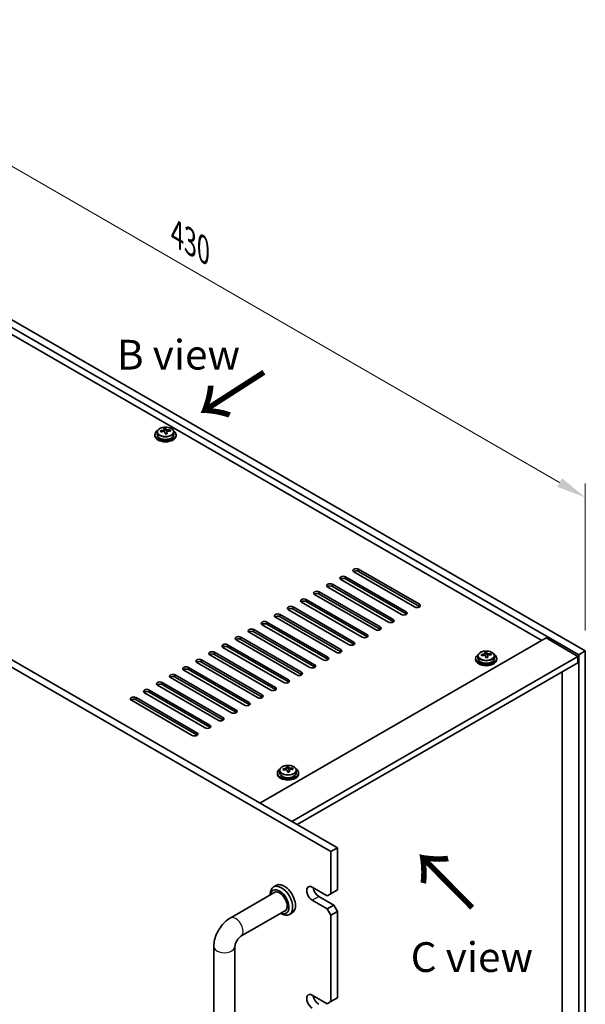
# Model space of a CAD drawing. Units: millimetres. Extents: x 65 to 9509, y 36 to 1300.
# Drawn here: x 563 to 777, y 379 to 751 of the extents above; entities that cross this region are included whole.
import ezdxf

# ---------------------------------------------------------------- set-up
doc = ezdxf.new("R2010")
doc.units = ezdxf.units.MM
doc.header["$LTSCALE"] = 4.5
doc.layers.get('Defpoints').update_dxf_attribs({"lineweight": 25})
for name, color, linetype, lineweight in [('Dimension (ISO)', 7, 'Continuous', 18), ('Symbol (ISO)', 7, 'Continuous', 18), ('Visible (ISO)', 7, 'Continuous', 35), ('Visible Narrow (ISO)', 7, 'Continuous', 25)]:
    doc.layers.add(name, color=color, linetype=linetype, lineweight=lineweight)
doc.styles.add('Note Text (TK)', font='txt')
doc.dimstyles.new('Default - Method 1b (TK)', dxfattribs={"dimscale": 4.5, "dimtxt": 2.5, "dimasz": 2.5, "dimexe": 1, "dimexo": 1.5, "dimgap": 1, "dimtad": 1, "dimtoh": 1, "dimrnd": 1e-08, "dimdsep": 46, "dimtxsty": 'Note Text (TK)', "dimcen": 0.09, "dimdle": 5, "dimclrd": 100, "dimclre": 100, "dimclrt": 7, "dimadec": 1, "dimazin": 1, "dimtfac": 1, "dimtmove": 0, "dimatfit": 3, "dimfxl": 1, "dimtolj": 1, "dimlwd": -1, "dimlwe": -1, "dimarcsym": 0})

# ---------------------------------------------------------------- blocks, each defined once
blk = doc.blocks.new('*D7')
at = {"layer": 'Defpoints', "color": 0}
for p in [(341.38, 429.32), (680.79, 233.36), (680.79, 163.55)]:
    blk.add_point(p, dxfattribs=at)
at = {"layer": 'Dimension (ISO)', "color": 100}
for p, q in [((341.38, 421.53), (341.38, 354.32)), ((351.12, 353.89), (671.05, 169.18)), ((680.79, 225.57), (680.79, 158.36))]:
    blk.add_line(p, q, dxfattribs=at)
for points in [[(352.06, 355.51), (350.19, 352.26), (341.38, 359.51)], [(671.99, 170.8), (670.11, 167.56), (680.79, 163.55)]]:
    blk.add_solid(points, dxfattribs=at)
at = {"layer": 'Dimension (ISO)', "color": 7, "insert": (508.72, 273.4), "char_height": 11.25, "attachment_point": 4, "rotation": 330, "style": 'Note Text (TK)'}
blk.add_mtext('\\A1;{\\Q-30.000;\\W0.816;\\H0.816x;480}', dxfattribs=at)
blk = doc.blocks.new('*D8')
at = {"layer": 'Defpoints', "color": 0}
for p in [(472.9, 688.15), (776.96, 570.71), (776.96, 512.61)]:
    blk.add_point(p, dxfattribs=at)
at = {"layer": 'Dimension (ISO)', "color": 100}
for p, q in [((472.9, 695.95), (472.9, 751.45)), ((482.65, 740.63), (767.22, 576.34)), ((776.96, 520.4), (776.96, 575.91))]:
    blk.add_line(p, q, dxfattribs=at)
for points in [[(483.58, 742.26), (481.71, 739.01), (472.9, 746.26)], [(768.15, 577.96), (766.28, 574.71), (776.96, 570.71)]]:
    blk.add_solid(points, dxfattribs=at)
at = {"layer": 'Dimension (ISO)', "color": 7, "insert": (622.56, 670.35), "char_height": 11.25, "attachment_point": 4, "rotation": 330, "style": 'Note Text (TK)'}
blk.add_mtext('\\A1;{\\Q-30.000;\\W0.816;\\H0.816x;430}', dxfattribs=at)

msp = doc.modelspace()

# ---------------------------------------------------------------- linework, layer by layer
at = {"layer": 'Visible (ISO)'}
for p, q in [((774.4841, 511.1778), (470.4282, 686.7246)), ((472.9031, 688.1534), (776.959, 512.6067)), ((760.5187, 516.5871), (482.8025, 676.9266)), ((343.8561, 634.0605), (683.2673, 438.1014)), ((680.7924, 436.6725), (341.3812, 632.6317)), ((617.7052, 595.7856), (617.7052, 596.5027)), ((617.7052, 596.2743), (618.333, 596.3232)), ((618.333, 596.3232), (618.333, 596.9181)), ((618.333, 596.3232), (618.4319, 595.8998)), ((619.9975, 595.7728), (619.9975, 596.1854)), ((614.2135, 594.4605), (614.2135, 594.0522)), ((615.0635, 595.4138), (615.0635, 594.4605)), ((618.7218, 594.7963), (618.7218, 595.4037)), ((621.3635, 595.4138), (621.3635, 594.4605)), ((622.2135, 594.4605), (622.2135, 594.0522)), ((686.2725, 540.6737), (709.2535, 527.4057)), ((712.4355, 529.2428), (689.4545, 542.5109)), ((691.2223, 543.5315), (714.2032, 530.2634)), ((714.2032, 529.4469), (691.2223, 542.715)), ((702.536, 523.5273), (679.555, 536.7954)), ((681.3228, 537.816), (704.3037, 524.5479)), ((704.3037, 523.7314), (681.3228, 536.9995)), ((707.4857, 526.3851), (684.5048, 539.6531)), ((709.2535, 526.5892), (686.2725, 539.8572)), ((697.5862, 520.6696), (674.6053, 533.9376)), ((676.373, 534.9583), (699.354, 521.6902)), ((699.354, 520.8737), (676.373, 534.1418)), ((666.4735, 529.2428), (689.4545, 515.9747)), ((692.6365, 517.8118), (669.6555, 531.0799)), ((671.4233, 532.1005), (694.4043, 518.8325)), ((694.4043, 518.016), (671.4233, 531.284)), ((682.737, 512.0964), (659.756, 525.3644)), ((661.5238, 526.3851), (684.5048, 513.117)), ((684.5048, 512.3005), (661.5238, 525.5686)), ((687.6867, 514.9541), (664.7058, 528.2222)), ((689.4545, 515.1582), (666.4735, 528.4263)), ((677.7872, 509.2386), (654.8063, 522.5067)), ((656.574, 523.5273), (679.555, 510.2592)), ((679.555, 509.4428), (656.574, 522.7108)), ((672.8375, 506.3809), (649.8565, 519.649)), ((651.6243, 520.6696), (674.6053, 507.4015)), ((674.6053, 506.585), (651.6243, 519.8531)), ((641.7248, 514.9541), (664.7058, 501.686)), ((664.7058, 500.8695), (641.7248, 514.1376)), ((667.8877, 503.5231), (644.9068, 516.7912)), ((646.6745, 517.8118), (669.6555, 504.5438)), ((669.6555, 503.7273), (646.6745, 516.9953)), ((653.9224, 455.0437), (762.1097, 517.5057)), ((762.1097, 517.5057), (774.1305, 510.5654)), ((657.9883, 497.8077), (635.0073, 511.0757)), ((636.7751, 512.0964), (659.756, 498.8283)), ((659.756, 498.0118), (636.7751, 511.2799)), ((662.938, 500.6654), (639.957, 513.9335)), ((665.9432, 448.1034), (774.1305, 510.5654)), ((736.3323, 510.7022), (736.3323, 509.7489)), ((738.974, 511.0741), (738.974, 511.7912)), ((738.974, 511.5628), (739.6019, 511.6117)), ((739.6019, 511.6117), (739.6019, 512.2066)), ((739.6019, 511.6117), (739.7007, 511.1883)), ((739.9906, 510.0848), (739.9906, 510.6922)), ((741.2663, 511.0613), (741.2663, 511.4739)), ((742.6323, 510.7022), (742.6323, 509.7489)), ((774.1305, 510.5654), (774.1305, 508.1159)), ((776.959, 512.6067), (774.4841, 511.1778)), ((774.4841, 307.8702), (774.4841, 511.1778)), ((776.959, 512.6067), (776.959, 309.299)), ((653.0385, 494.9499), (630.0575, 508.218)), ((631.8253, 509.2386), (654.8063, 495.9706)), ((654.8063, 495.1541), (631.8253, 508.4221)), ((668.0645, 446.8787), (774.1305, 508.1159)), ((735.4823, 509.7489), (735.4823, 509.3407)), ((743.4823, 509.7489), (743.4823, 509.3407)), ((621.9258, 503.5231), (644.9068, 490.2551)), ((648.0888, 492.0922), (625.1078, 505.3603)), ((626.8756, 506.3809), (649.8565, 493.1128)), ((649.8565, 492.2963), (626.8756, 505.5644)), ((768.1555, 316.3821), (768.1555, 504.6662)), ((638.1893, 486.3767), (615.2083, 499.6448)), ((616.9761, 500.6654), (639.957, 487.3973)), ((639.957, 486.5808), (616.9761, 499.8489)), ((643.139, 489.2345), (620.158, 502.5025)), ((644.9068, 489.4386), (621.9258, 502.7067)), ((633.2395, 483.519), (610.2585, 496.7871)), ((612.0263, 497.8077), (635.0073, 484.5396)), ((635.0073, 483.7231), (612.0263, 496.9912)), ((628.2898, 480.6612), (605.3088, 493.9293)), ((607.0766, 494.9499), (630.0575, 481.6819)), ((630.0575, 480.8654), (607.0766, 494.1334)), ((660.529, 466.4746), (660.529, 466.0664)), ((661.379, 467.4279), (661.379, 466.4746)), ((664.0207, 467.7998), (664.0207, 468.5169)), ((664.0207, 468.2885), (664.6485, 468.3374)), ((664.6485, 468.3374), (664.6485, 468.9323)), ((664.6485, 468.3374), (664.7474, 467.9139)), ((665.0373, 466.8105), (665.0373, 467.4179)), ((666.313, 467.787), (666.313, 468.1996)), ((667.679, 467.4279), (667.679, 466.4746)), ((668.529, 466.4746), (668.529, 466.0664)), ((680.7924, 436.6725), (683.2673, 438.1014)), ((680.7924, 420.7508), (680.7924, 436.6725)), ((683.2673, 438.1014), (683.2673, 422.1797)), ((642.73, 411.5592), (659.797, 421.4129)), ((660.1148, 423.9057), (659.0541, 423.2933)), ((673.7214, 423.2003), (679.3782, 419.9343)), ((683.2673, 422.1797), (680.7924, 420.7508)), ((657.8115, 420.2665), (657.8115, 420.5467)), ((679.3782, 415.0353), (673.7214, 418.3013)), ((676.1963, 419.7302), (681.8531, 416.4642)), ((680.7924, 420.7508), (679.3782, 419.9343)), ((646.73, 404.631), (663.797, 414.4847)), ((681.8531, 416.4642), (679.3782, 415.0353)), ((679.3782, 415.0353), (680.7924, 412.5858)), ((680.7924, 412.5858), (683.2673, 414.0147)), ((683.2673, 414.0147), (681.8531, 416.4642)), ((683.2673, 414.0147), (683.2673, 381.3548)), ((661.8115, 413.3383), (662.0541, 413.1982)), ((666.1148, 413.5134), (665.0541, 412.901)), ((680.7924, 379.926), (680.7924, 412.5858)), ((636.4874, 263.5752), (636.4874, 400.7466)), ((644.4874, 263.5752), (644.4874, 400.7466)), ((673.7214, 382.3755), (679.3782, 379.1095)), ((683.2673, 381.3548), (680.7924, 379.926)), ((680.7924, 379.926), (679.3782, 379.1095))]:
    msp.add_line(p, q, dxfattribs=at)
for centre, major_axis, ratio, start_param, end_param in [((617.9664, 590.4157), (7.7296, 1.8047), 0.80917826, 1.33744352, 1.4307059), ((617.8468, 589.3286), (-0.6317, 8.1173), 0.10907436, 5.80021411, 5.89267913), ((618.5802, 589.3857), (-0.6317, 8.1173), 0.10907436, 5.80021411, 5.89267913), ((618.1641, 589.5689), (7.9286, 1.8511), 0.80917826, 1.15485057, 1.24731559), ((620.0469, 589.4999), (0.6159, -7.9136), 0.10907436, 2.47523114, 2.56849353), ((618.2135, 594.4605), (-4, 0), 0.57735027, 5.561933, 10.14603027), ((618.2135, 594.0522), (-4, 0), 0.57735027, 0, 3.14159265), ((618.2135, 594.4605), (3.15, 0), 0.57735027, 3.14159265, 6.28318531), ((618.1641, 589.5689), (7.9286, 1.8511), 0.80917826, 1.52083383, 1.61329885), ((616.3801, 589.2145), (-0.6159, 7.9136), 0.10907436, 5.61682379, 5.71008618), ((618.2629, 589.1455), (-7.9286, -1.8511), 0.80917826, 4.66242648, 4.7548915), ((616.9652, 595.7856), (0.74, 0), 0.57735027, 5.88616842, 6.28318531), ((617.8468, 589.3286), (-0.6317, 8.1173), 0.10907436, 5.43423085, 5.52669587), ((618.4606, 588.2986), (-7.7296, -1.8047), 0.80917826, 4.47903617, 4.57229856), ((619.1653, 595.9569), (-0.74, 0), 0.57735027, 0.13398882, 1.02498185), ((618.5802, 589.3857), (0.6317, -8.1173), 0.10907436, 2.2926382, 2.38510322), ((618.2629, 589.1455), (-7.9286, -1.8511), 0.80917826, 4.29644323, 4.38890825), ((685.3886, 540.1634), (-1.25, 0), 0.57735027, 3.92699082, 7.06858347), ((690.3384, 543.0212), (-1.25, 0), 0.57735027, 3.92699082, 7.06858347), ((690.3384, 542.2047), (-1.25, 0), 0.57735027, 3.92699082, 5.68192109), ((680.4389, 537.3057), (-1.25, 0), 0.57735027, 3.92699082, 7.06858347), ((680.4389, 536.4892), (-1.25, 0), 0.57735027, 3.92699082, 5.68192109), ((685.3886, 539.3469), (-1.25, 0), 0.57735027, 3.92699082, 5.68192109), ((675.4891, 534.448), (-1.25, 0), 0.57735027, 3.92699082, 7.06858347), ((675.4891, 533.6315), (-1.25, 0), 0.57735027, 3.92699082, 5.68192109), ((665.5897, 528.7325), (-1.25, 0), 0.57735027, 3.92699082, 7.06858347), ((670.5394, 531.5902), (-1.25, 0), 0.57735027, 3.92699082, 7.06858347), ((670.5394, 530.7737), (-1.25, 0), 0.57735027, 3.92699082, 5.68192109), ((713.3194, 529.7531), (1.25, 0), 0.57735027, 3.92699082, 7.06858347), ((713.3194, 528.9366), (-1.25, 0), 0.57735027, 3.74285687, 3.92699082), ((660.6399, 525.8747), (-1.25, 0), 0.57735027, 3.92699082, 7.06858347), ((660.6399, 525.0582), (-1.25, 0), 0.57735027, 3.92699082, 5.68192109), ((665.5897, 527.916), (-1.25, 0), 0.57735027, 3.92699082, 5.68192109), ((708.3696, 526.8954), (1.25, 0), 0.57735027, 3.92699082, 7.06858347), ((708.3696, 526.0789), (-1.25, 0), 0.57735027, 3.74285687, 3.92699082), ((655.6902, 523.017), (-1.25, 0), 0.57735027, 3.92699082, 7.06858347), ((655.6902, 522.2005), (-1.25, 0), 0.57735027, 3.92699082, 5.68192109), ((698.4701, 521.1799), (1.25, 0), 0.57735027, 3.92699082, 7.06858347), ((703.4199, 524.0376), (1.25, 0), 0.57735027, 3.92699082, 7.06858347), ((703.4199, 523.2211), (-1.25, 0), 0.57735027, 3.74285687, 3.92699082), ((645.7907, 517.3015), (-1.25, 0), 0.57735027, 3.92699082, 7.06858347), ((650.7404, 520.1593), (-1.25, 0), 0.57735027, 3.92699082, 7.06858347), ((650.7404, 519.3428), (-1.25, 0), 0.57735027, 3.92699082, 5.68192109), ((693.5204, 518.3222), (1.25, 0), 0.57735027, 3.92699082, 7.06858347), ((693.5204, 517.5057), (-1.25, 0), 0.57735027, 3.74285687, 3.92699082), ((698.4701, 520.3634), (-1.25, 0), 0.57735027, 3.74285687, 3.92699082), ((640.8409, 514.4438), (-1.25, 0), 0.57735027, 3.92699082, 7.06858347), ((640.8409, 513.6273), (-1.25, 0), 0.57735027, 3.92699082, 5.68192109), ((645.7907, 516.485), (-1.25, 0), 0.57735027, 3.92699082, 5.68192109), ((688.5706, 515.4644), (1.25, 0), 0.57735027, 3.92699082, 7.06858347), ((688.5706, 514.6479), (-1.25, 0), 0.57735027, 3.74285687, 3.92699082), ((635.8912, 511.5861), (-1.25, 0), 0.57735027, 3.92699082, 7.06858347), ((635.8912, 510.7696), (-1.25, 0), 0.57735027, 3.92699082, 5.68192109), ((683.6209, 512.6067), (1.25, 0), 0.57735027, 3.92699082, 7.06858347), ((683.6209, 511.7902), (-1.25, 0), 0.57735027, 3.74285687, 3.92699082), ((739.4823, 509.7489), (-4, 0), 0.57735027, 5.561933, 10.14603027), ((739.4329, 504.8574), (7.9286, 1.8511), 0.80917826, 1.52083383, 1.61329885), ((737.6489, 504.503), (-0.6159, 7.9136), 0.10907436, 5.61682379, 5.71008618), ((739.5317, 504.4339), (-7.9286, -1.8511), 0.80917826, 4.66242648, 4.7548915), ((739.2352, 505.7042), (7.7296, 1.8047), 0.80917826, 1.33744352, 1.4307059), ((739.1156, 504.6171), (-0.6317, 8.1173), 0.10907436, 5.80021411, 5.89267913), ((738.234, 511.0741), (0.74, 0), 0.57735027, 5.88616842, 6.28318531), ((739.1156, 504.6171), (-0.6317, 8.1173), 0.10907436, 5.43423085, 5.52669587), ((739.849, 504.6742), (-0.6317, 8.1173), 0.10907436, 5.80021411, 5.89267913), ((740.4341, 511.2453), (-0.74, 0), 0.57735027, 0.13398882, 1.02498185), ((739.849, 504.6742), (0.6317, -8.1173), 0.10907436, 2.2926382, 2.38510322), ((739.4329, 504.8574), (7.9286, 1.8511), 0.80917826, 1.15485057, 1.24731559), ((739.5317, 504.4339), (-7.9286, -1.8511), 0.80917826, 4.29644323, 4.38890825), ((741.3157, 504.7883), (0.6159, -7.9136), 0.10907436, 2.47523114, 2.56849353), ((630.9414, 508.7283), (-1.25, 0), 0.57735027, 3.92699082, 7.06858347), ((630.9414, 507.9118), (-1.25, 0), 0.57735027, 3.92699082, 5.68192109), ((673.7214, 506.8912), (1.25, 0), 0.57735027, 3.92699082, 7.06858347), ((678.6711, 509.7489), (1.25, 0), 0.57735027, 3.92699082, 7.06858347), ((678.6711, 508.9324), (-1.25, 0), 0.57735027, 3.74285687, 3.92699082), ((739.4823, 509.3407), (-4, 0), 0.57735027, 0, 3.14159265), ((739.4823, 509.7489), (3.15, 0), 0.57735027, 3.14159265, 6.28318531), ((739.7294, 503.5871), (-7.7296, -1.8047), 0.80917826, 4.47903617, 4.57229856), ((621.0419, 503.0128), (-1.25, 0), 0.57735027, 3.92699082, 7.06858347), ((625.9917, 505.8706), (-1.25, 0), 0.57735027, 3.92699082, 7.06858347), ((625.9917, 505.0541), (-1.25, 0), 0.57735027, 3.92699082, 5.68192109), ((668.7716, 504.0335), (1.25, 0), 0.57735027, 3.92699082, 7.06858347), ((668.7716, 503.217), (-1.25, 0), 0.57735027, 3.74285687, 3.92699082), ((673.7214, 506.0747), (-1.25, 0), 0.57735027, 3.74285687, 3.92699082), ((616.0922, 500.1551), (-1.25, 0), 0.57735027, 3.92699082, 7.06858347), ((616.0922, 499.3386), (-1.25, 0), 0.57735027, 3.92699082, 5.68192109), ((621.0419, 502.1963), (-1.25, 0), 0.57735027, 3.92699082, 5.68192109), ((663.8219, 501.1757), (1.25, 0), 0.57735027, 3.92699082, 7.06858347), ((663.8219, 500.3592), (-1.25, 0), 0.57735027, 3.74285687, 3.92699082), ((611.1424, 497.2974), (-1.25, 0), 0.57735027, 3.92699082, 7.06858347), ((611.1424, 496.4809), (-1.25, 0), 0.57735027, 3.92699082, 5.68192109), ((653.9224, 495.4602), (1.25, 0), 0.57735027, 3.92699082, 7.06858347), ((658.8721, 498.318), (1.25, 0), 0.57735027, 3.92699082, 7.06858347), ((658.8721, 497.5015), (-1.25, 0), 0.57735027, 3.74285687, 3.92699082), ((606.1927, 494.4396), (-1.25, 0), 0.57735027, 3.92699082, 7.06858347), ((606.1927, 493.6231), (-1.25, 0), 0.57735027, 3.92699082, 5.68192109), ((648.9726, 492.6025), (1.25, 0), 0.57735027, 3.92699082, 7.06858347), ((648.9726, 491.786), (-1.25, 0), 0.57735027, 3.74285687, 3.92699082), ((653.9224, 494.6437), (-1.25, 0), 0.57735027, 3.74285687, 3.92699082), ((644.0229, 489.7448), (1.25, 0), 0.57735027, 3.92699082, 7.06858347), ((644.0229, 488.9283), (-1.25, 0), 0.57735027, 3.74285687, 3.92699082), ((634.1234, 484.0293), (1.25, 0), 0.57735027, 3.92699082, 7.06858347), ((639.0731, 486.887), (1.25, 0), 0.57735027, 3.92699082, 7.06858347), ((639.0731, 486.0705), (-1.25, 0), 0.57735027, 3.74285687, 3.92699082), ((629.1737, 481.1716), (1.25, 0), 0.57735027, 3.92699082, 7.06858347), ((629.1737, 480.3551), (-1.25, 0), 0.57735027, 3.74285687, 3.92699082), ((634.1234, 483.2128), (-1.25, 0), 0.57735027, 3.74285687, 3.92699082), ((664.529, 466.4746), (-4, 0), 0.57735027, 5.561933, 10.14603027), ((664.529, 466.0664), (-4, 0), 0.57735027, 0, 3.14159265), ((664.529, 466.4746), (3.15, 0), 0.57735027, 3.14159265, 6.28318531), ((664.4796, 461.583), (7.9286, 1.8511), 0.80917826, 1.52083383, 1.61329885), ((662.6956, 461.2286), (-0.6159, 7.9136), 0.10907436, 5.61682379, 5.71008618), ((664.5784, 461.1596), (-7.9286, -1.8511), 0.80917826, 4.66242648, 4.7548915), ((664.2819, 462.4299), (7.7296, 1.8047), 0.80917826, 1.33744352, 1.4307059), ((664.1623, 461.3428), (-0.6317, 8.1173), 0.10907436, 5.80021411, 5.89267913), ((663.2807, 467.7998), (0.74, 0), 0.57735027, 5.88616842, 6.28318531), ((664.1623, 461.3428), (-0.6317, 8.1173), 0.10907436, 5.43423085, 5.52669587), ((664.7761, 460.3128), (-7.7296, -1.8047), 0.80917826, 4.47903617, 4.57229856), ((664.8957, 461.3999), (-0.6317, 8.1173), 0.10907436, 5.80021411, 5.89267913), ((665.4808, 467.971), (-0.74, 0), 0.57735027, 0.13398882, 1.02498185), ((664.8957, 461.3999), (0.6317, -8.1173), 0.10907436, 2.2926382, 2.38510322), ((664.4796, 461.583), (7.9286, 1.8511), 0.80917826, 1.15485057, 1.24731559), ((664.5784, 461.1596), (-7.9286, -1.8511), 0.80917826, 4.29644323, 4.38890825), ((666.3624, 461.514), (0.6159, -7.9136), 0.10907436, 2.47523114, 2.56849353), ((662.0541, 418.0972), (3, -5.1962), 0.57735027, 5.49778714, 10.21017612), ((661.347, 417.6889), (-2.5, 4.3301), 0.57735027, 2.49809154, 6.92668642), ((661.347, 417.6889), (-2.05, 3.5507), 0.57735027, 2.92027821, 6.50449975), ((663.1148, 418.7096), (-3, 5.1962), 0.57735027, 3.14159263, 6.28318531), ((673.7214, 420.7508), (-1.5, 2.5981), 0.57735027, 5.49778714, 8.6393798), ((676.1963, 422.1797), (1.5, -2.5981), 0.57735027, 4.0944389, 5.49778714), ((673.7214, 379.926), (-1.5, 2.5981), 0.57735027, 5.49778714, 8.6393798), ((676.1963, 381.3548), (1.5, -2.5981), 0.57735027, 4.0944389, 5.49778714)]:
    msp.add_ellipse(centre, major_axis=major_axis, ratio=ratio, start_param=start_param, end_param=end_param, dxfattribs=at)
for points, knots in [([(615.0635, 595.4138), (615.0635, 595.6082), (615.1137, 595.802), (615.3083, 596.1742), (615.4569, 596.3514), (615.842, 596.6748), (616.083, 596.8192), (616.629, 597.0553), (616.9343, 597.1466), (617.5765, 597.2674), (617.9131, 597.2971), (618.5846, 597.2926), (618.9194, 597.2586), (619.5553, 597.1297), (619.8562, 597.0349), (620.3947, 596.7915), (620.6321, 596.6428), (621.0157, 596.3039), (621.1628, 596.1135), (621.3261, 595.7498), (621.3635, 595.5819), (621.3635, 595.4138)], [0.13398882, 0.13398882, 0.13398882, 0.13398882, 0.42714689, 0.42714689, 0.73616229, 0.73616229, 1.0619221, 1.0619221, 1.38978727, 1.38978727, 1.71633683, 1.71633683, 2.04232398, 2.04232398, 2.36895348, 2.36895348, 2.69687698, 2.69687698, 3.02202712, 3.02202712, 3.27558147, 3.27558147, 3.27558147, 3.27558147]), ([(617.064, 596.069), (617.1556, 596.0865), (617.2512, 596.1137), (617.422, 596.1828), (617.4971, 596.2249), (617.6102, 596.3105), (617.6555, 596.3597), (617.7059, 596.4579), (617.7109, 596.507), (617.6985, 596.5494)], [0.225164225, 0.225164225, 0.225164225, 0.225164225, 0.253148765, 0.253148765, 0.281133306, 0.281133306, 0.309117846, 0.309117846, 0.337102387, 0.337102387, 0.337102387, 0.337102387]), ([(618.4319, 596.6065), (618.4442, 596.564), (618.4757, 596.5179), (618.5748, 596.4313), (618.6424, 596.3908), (618.7908, 596.3255), (618.8811, 596.2964), (619.072, 596.2554), (619.1725, 596.2434), (619.2641, 596.2402)], [0.113199271, 0.113199271, 0.113199271, 0.113199271, 0.141183811, 0.141183811, 0.169168352, 0.169168352, 0.197152892, 0.197152892, 0.225137433, 0.225137433, 0.225137433, 0.225137433]), ([(617.9951, 595.2792), (617.9828, 595.3425), (617.9513, 595.4067), (617.8522, 595.5173), (617.7846, 595.5636), (617.6362, 595.6289), (617.5459, 595.6521), (617.355, 595.6692), (617.2545, 595.6631), (617.1629, 595.6456)], [0.338363496, 0.338363496, 0.338363496, 0.338363496, 0.366348036, 0.366348036, 0.394332577, 0.394332577, 0.422317117, 0.422317117, 0.450301658, 0.450301658, 0.450301658, 0.450301658]), ([(619.363, 595.8168), (619.2714, 595.82), (619.1758, 595.8109), (619.005, 595.7657), (618.9299, 595.7296), (618.8168, 595.6439), (618.7715, 595.5888), (618.7211, 595.4666), (618.7161, 595.3996), (618.7285, 595.3363)], [0, 0, 0, 0, 0.027984541, 0.027984541, 0.055969081, 0.055969081, 0.083953622, 0.083953622, 0.111938162, 0.111938162, 0.111938162, 0.111938162]), ([(736.3323, 510.7022), (736.3323, 510.8967), (736.3825, 511.0905), (736.5771, 511.4626), (736.7257, 511.6398), (737.1108, 511.9633), (737.3518, 512.1076), (737.8978, 512.3437), (738.2031, 512.4351), (738.8453, 512.5559), (739.1819, 512.5856), (739.8534, 512.5811), (740.1882, 512.5471), (740.8241, 512.4182), (741.125, 512.3233), (741.6635, 512.08), (741.9009, 511.9313), (742.2845, 511.5923), (742.4316, 511.402), (742.5949, 511.0383), (742.6323, 510.8704), (742.6323, 510.7022)], [0.13398882, 0.13398882, 0.13398882, 0.13398882, 0.42714689, 0.42714689, 0.73616229, 0.73616229, 1.0619221, 1.0619221, 1.38978727, 1.38978727, 1.71633683, 1.71633683, 2.04232398, 2.04232398, 2.36895348, 2.36895348, 2.69687698, 2.69687698, 3.02202712, 3.02202712, 3.27558147, 3.27558147, 3.27558147, 3.27558147]), ([(738.3328, 511.3574), (738.4244, 511.375), (738.52, 511.4021), (738.6908, 511.4713), (738.7659, 511.5133), (738.879, 511.599), (738.9243, 511.6482), (738.9747, 511.7464), (738.9797, 511.7954), (738.9673, 511.8379)], [0.225164225, 0.225164225, 0.225164225, 0.225164225, 0.253148765, 0.253148765, 0.281133306, 0.281133306, 0.309117846, 0.309117846, 0.337102387, 0.337102387, 0.337102387, 0.337102387]), ([(739.2639, 510.5677), (739.2516, 510.631), (739.2201, 510.6952), (739.121, 510.8057), (739.0534, 510.8521), (738.905, 510.9174), (738.8147, 510.9406), (738.6238, 510.9577), (738.5233, 510.9515), (738.4317, 510.934)], [0.338363496, 0.338363496, 0.338363496, 0.338363496, 0.366348036, 0.366348036, 0.394332577, 0.394332577, 0.422317117, 0.422317117, 0.450301658, 0.450301658, 0.450301658, 0.450301658]), ([(739.7007, 511.895), (739.7131, 511.8525), (739.7445, 511.8063), (739.8436, 511.7197), (739.9112, 511.6793), (740.0596, 511.614), (740.1499, 511.5849), (740.3408, 511.5438), (740.4414, 511.5319), (740.5329, 511.5287)], [0.113199271, 0.113199271, 0.113199271, 0.113199271, 0.141183811, 0.141183811, 0.169168352, 0.169168352, 0.197152892, 0.197152892, 0.225137433, 0.225137433, 0.225137433, 0.225137433]), ([(740.6318, 511.1053), (740.5402, 511.1085), (740.4446, 511.0994), (740.2739, 511.0542), (740.1987, 511.0181), (740.0856, 510.9324), (740.0403, 510.8773), (739.9899, 510.7551), (739.9849, 510.688), (739.9973, 510.6248)], [0, 0, 0, 0, 0.027984541, 0.027984541, 0.055969081, 0.055969081, 0.083953622, 0.083953622, 0.111938162, 0.111938162, 0.111938162, 0.111938162]), ([(661.379, 467.4279), (661.379, 467.6223), (661.4292, 467.8162), (661.6238, 468.1883), (661.7724, 468.3655), (662.1575, 468.689), (662.3985, 468.8333), (662.9444, 469.0694), (663.2498, 469.1608), (663.892, 469.2816), (664.2286, 469.3113), (664.9001, 469.3068), (665.2349, 469.2727), (665.8708, 469.1439), (666.1717, 469.049), (666.7102, 468.8056), (666.9476, 468.657), (667.3312, 468.318), (667.4783, 468.1277), (667.6416, 467.7639), (667.679, 467.5961), (667.679, 467.4279)], [0.13398882, 0.13398882, 0.13398882, 0.13398882, 0.42714689, 0.42714689, 0.73616229, 0.73616229, 1.0619221, 1.0619221, 1.38978727, 1.38978727, 1.71633683, 1.71633683, 2.04232398, 2.04232398, 2.36895348, 2.36895348, 2.69687698, 2.69687698, 3.02202712, 3.02202712, 3.27558147, 3.27558147, 3.27558147, 3.27558147]), ([(663.3795, 468.0831), (663.4711, 468.1006), (663.5667, 468.1278), (663.7374, 468.197), (663.8126, 468.239), (663.9257, 468.3247), (663.971, 468.3739), (664.0214, 468.4721), (664.0264, 468.5211), (664.014, 468.5636)], [0.225164225, 0.225164225, 0.225164225, 0.225164225, 0.253148765, 0.253148765, 0.281133306, 0.281133306, 0.309117846, 0.309117846, 0.337102387, 0.337102387, 0.337102387, 0.337102387]), ([(664.3106, 467.2934), (664.2982, 467.3566), (664.2668, 467.4209), (664.1677, 467.5314), (664.1001, 467.5778), (663.9517, 467.6431), (663.8614, 467.6663), (663.6705, 467.6834), (663.57, 467.6772), (663.4784, 467.6597)], [0.338363496, 0.338363496, 0.338363496, 0.338363496, 0.366348036, 0.366348036, 0.394332577, 0.394332577, 0.422317117, 0.422317117, 0.450301658, 0.450301658, 0.450301658, 0.450301658]), ([(664.7474, 468.6207), (664.7597, 468.5782), (664.7912, 468.532), (664.8903, 468.4454), (664.9579, 468.405), (665.1063, 468.3397), (665.1966, 468.3106), (665.3875, 468.2695), (665.488, 468.2576), (665.5796, 468.2543)], [0.113199271, 0.113199271, 0.113199271, 0.113199271, 0.141183811, 0.141183811, 0.169168352, 0.169168352, 0.197152892, 0.197152892, 0.225137433, 0.225137433, 0.225137433, 0.225137433]), ([(665.6785, 467.8309), (665.5869, 467.8342), (665.4913, 467.8251), (665.3205, 467.7798), (665.2454, 467.7437), (665.1323, 467.6581), (665.087, 467.603), (665.0366, 467.4808), (665.0316, 467.4137), (665.044, 467.3505)], [0, 0, 0, 0, 0.027984541, 0.027984541, 0.055969081, 0.055969081, 0.083953622, 0.083953622, 0.111938162, 0.111938162, 0.111938162, 0.111938162]), ([(636.4874, 400.7466), (636.4874, 401.6224), (636.604, 402.4818), (637.0105, 404.1611), (637.3016, 404.9812), (638.03, 406.5593), (638.4674, 407.317), (639.4699, 408.7368), (640.0346, 409.3989), (641.2856, 410.5906), (641.9716, 411.1213), (642.73, 411.5592)], [3.14159265, 3.14159265, 3.14159265, 3.14159265, 3.45575192, 3.45575192, 3.76991118, 3.76991118, 4.08407045, 4.08407045, 4.39822972, 4.39822972, 4.71238898, 4.71238898, 4.71238898, 4.71238898]), ([(644.4874, 400.7466), (644.4874, 400.8298), (644.494, 400.9428), (644.5329, 401.2213), (644.567, 401.3899), (644.6717, 401.7711), (644.7452, 401.9862), (644.9335, 402.4392), (645.0506, 402.6777), (645.3177, 403.1441), (645.4683, 403.3716), (645.779, 403.7812), (645.9387, 403.9641), (646.2366, 404.2633), (646.3754, 404.3831), (646.5867, 404.5425), (646.667, 404.5946), (646.73, 404.631)], [3.14159265, 3.14159265, 3.14159265, 3.14159265, 3.31543574, 3.31543574, 3.50207258, 3.50207258, 3.70486895, 3.70486895, 3.92072511, 3.92072511, 4.14178518, 4.14178518, 4.3579752, 4.3579752, 4.56028412, 4.56028412, 4.71238898, 4.71238898, 4.71238898, 4.71238898])]:
    msp.add_open_spline(points, degree=3, knots=knots, dxfattribs=at)
at = {"layer": 'Visible Narrow (ISO)'}
for p, q in [((618.4319, 595.8998), (618.4319, 596.6065)), ((619.2641, 596.2402), (619.2641, 595.8156)), ((617.064, 595.6261), (617.064, 596.069)), ((618.7285, 595.3363), (618.7285, 594.7967)), ((686.2725, 539.8572), (686.2725, 540.6737)), ((691.2223, 542.715), (691.2223, 543.5315)), ((681.3228, 536.9995), (681.3228, 537.816)), ((676.373, 534.1418), (676.373, 534.9583)), ((666.4735, 528.4263), (666.4735, 529.2428)), ((671.4233, 531.284), (671.4233, 532.1005)), ((714.2032, 529.4469), (714.2032, 530.2634)), ((661.5238, 525.5686), (661.5238, 526.3851)), ((709.2535, 526.5892), (709.2535, 527.4057)), ((656.574, 522.7108), (656.574, 523.5273)), ((699.354, 520.8737), (699.354, 521.6902)), ((704.3037, 523.7314), (704.3037, 524.5479)), ((651.6243, 519.8531), (651.6243, 520.6696)), ((694.4043, 518.016), (694.4043, 518.8325)), ((641.7248, 514.1376), (641.7248, 514.9541)), ((646.6745, 516.9953), (646.6745, 517.8118)), ((689.4545, 515.1582), (689.4545, 515.9747)), ((636.7751, 511.2799), (636.7751, 512.0964)), ((684.5048, 512.3005), (684.5048, 513.117)), ((738.3328, 510.9146), (738.3328, 511.3574)), ((739.7007, 511.1883), (739.7007, 511.895)), ((739.9973, 510.6248), (739.9973, 510.0851)), ((740.5329, 511.5287), (740.5329, 511.1041)), ((631.8253, 508.4221), (631.8253, 509.2386)), ((674.6053, 506.585), (674.6053, 507.4015)), ((679.555, 509.4428), (679.555, 510.2592)), ((621.9258, 502.7067), (621.9258, 503.5231)), ((626.8756, 505.5644), (626.8756, 506.3809)), ((669.6555, 503.7273), (669.6555, 504.5438)), ((616.9761, 499.8489), (616.9761, 500.6654)), ((664.7058, 500.8695), (664.7058, 501.686)), ((612.0263, 496.9912), (612.0263, 497.8077)), ((654.8063, 495.1541), (654.8063, 495.9706)), ((659.756, 498.0118), (659.756, 498.8283)), ((607.0766, 494.1334), (607.0766, 494.9499)), ((649.8565, 492.2963), (649.8565, 493.1128)), ((644.9068, 489.4386), (644.9068, 490.2551)), ((635.0073, 483.7231), (635.0073, 484.5396)), ((639.957, 486.5808), (639.957, 487.3973)), ((630.0575, 480.8654), (630.0575, 481.6819)), ((663.3795, 467.6403), (663.3795, 468.0831)), ((664.7474, 467.9139), (664.7474, 468.6207)), ((665.044, 467.3505), (665.044, 466.8108)), ((665.5796, 468.2543), (665.5796, 467.8298)), ((673.7214, 418.3013), (676.1963, 419.7302))]:
    msp.add_line(p, q, dxfattribs=at)
for centre in [(618.2135, 595.5258), (739.4823, 510.8143), (664.529, 467.5399)]:
    msp.add_ellipse(centre, major_axis=(-3.0575, 0), ratio=0.57735027, dxfattribs=at)
for centre, major_axis, start_param, end_param in [((618.2135, 595.4138), (3.15, 0), 3.14159265, 6.28318531), ((739.4823, 510.7022), (3.15, 0), 3.14159265, 6.28318531), ((664.529, 467.4279), (3.15, 0), 3.14159265, 6.28318531), ((644.73, 408.0951), (-2, 3.4641), 3.14159265, 6.28318531), ((640.4874, 400.7466), (-4, 0), 0, 3.14159267)]:
    msp.add_ellipse(centre, major_axis=major_axis, ratio=0.57735027, start_param=start_param, end_param=end_param, dxfattribs=at)

# ---------------------------------------------------------------- texts
at = {"layer": 'Symbol (ISO)', "color": 7, "char_height": 11.25, "attachment_point": 4, "line_spacing_factor": 1.5, "style": 'Note Text (TK)'}
for s, insert, width in [('{\\fＭＳ Ｐゴシック|b0|i0;B view}', (599.8555, 624.7005), 46.776314), ('{\\fＭＳ Ｐゴシック|b0|i0;C view}', (710.9353, 396.77), 47.236844)]:
    msp.add_mtext(s, dxfattribs=dict(at, insert=insert, width=width))
at = {"layer": 'Symbol (ISO)', "color": 7, "char_height": 22.5, "attachment_point": 4, "line_spacing_factor": 1.5, "style": 'Note Text (TK)'}
for insert, width, rotation in [((652.1727, 597.7109), 33.383417, 122.709669), ((713.6324, 414.4377), 41.135178, 44.673106)]:
    msp.add_mtext('{\\fＭＳ Ｐゴシック|b0|i0;\\H22.5000;↑}', dxfattribs=dict(at, insert=insert, width=width, rotation=rotation))

# ---------------------------------------------------------------- dimensions: what is measured, and where the dimension line sits
at = {"layer": 'Dimension (ISO)', "color": 100}
for base, p1, p2, picture, middle in [((776.959, 570.7104), (472.9031, 688.1534), (776.959, 512.6067), '*D8', (624.931, 658.4838)), ((680.7924, 163.5544), (341.3812, 429.324), (680.7924, 233.3648), '*D7', (511.0868, 261.534))]:
    dim = msp.add_linear_dim(base=base, p1=p1, p2=p2, angle=150, text='{\\Q-30.000;\\W0.816;\\H0.816x;<>}', dimstyle='Default - Method 1b (TK)', override={"dimgap": 1, "dimtoh": 0, "dimdec": 2, "dimlfac": 1.224745, "dimtol": 0, "dimlim": 0, "dimtp": 0, "dimtm": 0, "dimtdec": 2, "dimtofl": 0, "dimatfit": 1}, dxfattribs=at)
    dim.commit()
    dim.dimension.update_dxf_attribs({"geometry": picture, "text_midpoint": middle, "dimtype": 160})

doc.saveas('drawing.dxf')
